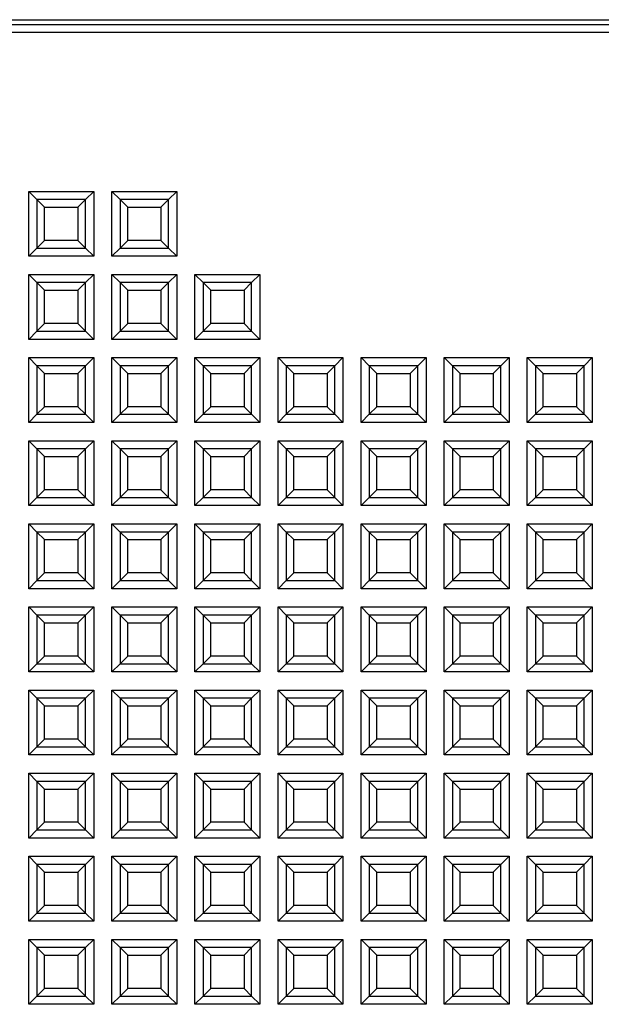
# Model space of a CAD drawing. Units: millimetres. Extents: x 30 to 390, y 23 to 265.
# Drawn here: x 140 to 158, y 204 to 234 of the extents above; entities that cross this region are included whole.
import ezdxf

# ---------------------------------------------------------------- set-up
doc = ezdxf.new("R2010")
doc.units = ezdxf.units.MM

msp = doc.modelspace()

# ---------------------------------------------------------------- linework, layer by layer
at = {"color": 7, "linetype": 'Continuous', "lineweight": 25}
for p, q in [((80.216, 233.75), (175.72, 233.75)), ((80.358, 233.608), (175.578, 233.608)), ((175.578, 233.36), (80.358, 233.36)), ((140.751, 228.586), (142.704, 228.586)), ((140.751, 226.634), (140.751, 228.586)), ((140.998, 228.34), (140.751, 228.586)), ((140.998, 228.34), (140.998, 226.88)), ((142.457, 228.34), (140.998, 228.34)), ((140.998, 228.34), (141.228, 228.11)), ((142.457, 228.34), (142.228, 228.11)), ((142.704, 228.586), (142.457, 228.34)), ((142.457, 226.88), (142.457, 228.34)), ((142.704, 228.586), (142.704, 226.634)), ((143.251, 228.586), (145.204, 228.586)), ((143.251, 226.634), (143.251, 228.586)), ((143.498, 228.34), (143.251, 228.586)), ((143.498, 228.34), (143.498, 226.88)), ((144.957, 228.34), (143.498, 228.34)), ((143.498, 228.34), (143.728, 228.11)), ((144.957, 228.34), (144.728, 228.11)), ((145.204, 228.586), (144.957, 228.34)), ((144.957, 226.88), (144.957, 228.34)), ((145.204, 228.586), (145.204, 226.634)), ((141.228, 228.11), (142.228, 228.11)), ((141.228, 227.11), (141.228, 228.11)), ((142.228, 228.11), (142.228, 227.11)), ((143.728, 228.11), (144.728, 228.11)), ((143.728, 227.11), (143.728, 228.11)), ((144.728, 228.11), (144.728, 227.11)), ((140.998, 226.88), (140.751, 226.634)), ((140.998, 226.88), (141.228, 227.11)), ((140.998, 226.88), (142.457, 226.88)), ((142.228, 227.11), (141.228, 227.11)), ((142.457, 226.88), (142.228, 227.11)), ((142.704, 226.634), (142.457, 226.88)), ((143.498, 226.88), (143.251, 226.634)), ((143.498, 226.88), (143.728, 227.11)), ((143.498, 226.88), (144.957, 226.88)), ((144.728, 227.11), (143.728, 227.11)), ((144.957, 226.88), (144.728, 227.11)), ((145.204, 226.634), (144.957, 226.88)), ((142.704, 226.634), (140.751, 226.634)), ((145.204, 226.634), (143.251, 226.634)), ((140.751, 226.086), (142.704, 226.086)), ((140.751, 224.134), (140.751, 226.086)), ((140.998, 225.84), (140.751, 226.086)), ((142.704, 226.086), (142.457, 225.84)), ((142.704, 226.086), (142.704, 224.134)), ((143.251, 226.086), (145.204, 226.086)), ((143.251, 224.134), (143.251, 226.086)), ((143.498, 225.84), (143.251, 226.086)), ((145.204, 226.086), (144.957, 225.84)), ((145.204, 226.086), (145.204, 224.134)), ((145.751, 226.086), (147.704, 226.086)), ((145.751, 224.134), (145.751, 226.086)), ((145.751, 226.086), (145.998, 225.84)), ((147.457, 225.84), (147.704, 226.086)), ((147.704, 226.086), (147.704, 224.134)), ((140.998, 225.84), (140.998, 224.38)), ((142.457, 225.84), (140.998, 225.84)), ((140.998, 225.84), (141.228, 225.61)), ((142.457, 225.84), (142.228, 225.61)), ((142.457, 224.38), (142.457, 225.84)), ((143.498, 225.84), (143.498, 224.38)), ((144.957, 225.84), (143.498, 225.84)), ((143.498, 225.84), (143.728, 225.61)), ((144.957, 225.84), (144.728, 225.61)), ((144.957, 224.38), (144.957, 225.84)), ((145.998, 225.84), (145.998, 224.38)), ((147.457, 225.84), (145.998, 225.84)), ((145.998, 225.84), (146.227, 225.61)), ((147.457, 225.84), (147.227, 225.61)), ((147.457, 224.38), (147.457, 225.84)), ((141.228, 224.61), (141.228, 225.61)), ((141.228, 225.61), (142.228, 225.61)), ((142.228, 225.61), (142.228, 224.61)), ((143.728, 224.61), (143.728, 225.61)), ((143.728, 225.61), (144.728, 225.61)), ((144.728, 225.61), (144.728, 224.61)), ((146.227, 225.61), (147.227, 225.61)), ((146.227, 224.61), (146.227, 225.61)), ((147.227, 225.61), (147.227, 224.61)), ((140.998, 224.38), (141.228, 224.61)), ((142.228, 224.61), (141.228, 224.61)), ((142.457, 224.38), (142.228, 224.61)), ((143.498, 224.38), (143.728, 224.61)), ((144.728, 224.61), (143.728, 224.61)), ((144.957, 224.38), (144.728, 224.61)), ((145.998, 224.38), (146.227, 224.61)), ((147.227, 224.61), (146.227, 224.61)), ((147.457, 224.38), (147.227, 224.61)), ((140.998, 224.38), (140.751, 224.134)), ((140.998, 224.38), (142.457, 224.38)), ((142.704, 224.134), (142.457, 224.38)), ((143.498, 224.38), (143.251, 224.134)), ((143.498, 224.38), (144.957, 224.38)), ((145.204, 224.134), (144.957, 224.38)), ((145.751, 224.134), (145.998, 224.38)), ((145.998, 224.38), (147.457, 224.38)), ((147.457, 224.38), (147.704, 224.134)), ((142.704, 224.134), (140.751, 224.134)), ((145.204, 224.134), (143.251, 224.134)), ((147.704, 224.134), (145.751, 224.134)), ((140.751, 223.586), (142.704, 223.586)), ((140.751, 221.634), (140.751, 223.586)), ((140.998, 223.34), (140.751, 223.586)), ((140.998, 223.34), (140.998, 221.88)), ((142.457, 223.34), (140.998, 223.34)), ((140.998, 223.34), (141.228, 223.11)), ((142.457, 223.34), (142.228, 223.11)), ((142.704, 223.586), (142.457, 223.34)), ((142.457, 221.88), (142.457, 223.34)), ((142.704, 223.586), (142.704, 221.634)), ((143.251, 223.586), (145.204, 223.586)), ((143.251, 221.634), (143.251, 223.586)), ((143.498, 223.34), (143.251, 223.586)), ((143.498, 223.34), (143.498, 221.88)), ((144.957, 223.34), (143.498, 223.34)), ((143.498, 223.34), (143.728, 223.11)), ((144.957, 223.34), (144.728, 223.11)), ((145.204, 223.586), (144.957, 223.34)), ((144.957, 221.88), (144.957, 223.34)), ((145.204, 223.586), (145.204, 221.634)), ((145.751, 223.586), (147.704, 223.586)), ((145.751, 221.634), (145.751, 223.586)), ((145.751, 223.586), (145.998, 223.34)), ((145.998, 223.34), (145.998, 221.88)), ((147.457, 223.34), (145.998, 223.34)), ((145.998, 223.34), (146.227, 223.11)), ((147.457, 223.34), (147.227, 223.11)), ((147.457, 223.34), (147.704, 223.586)), ((147.457, 221.88), (147.457, 223.34)), ((147.704, 223.586), (147.704, 221.634)), ((148.251, 223.586), (150.204, 223.586)), ((148.251, 221.634), (148.251, 223.586)), ((148.498, 223.34), (148.251, 223.586)), ((148.498, 223.34), (148.498, 221.88)), ((149.957, 223.34), (148.498, 223.34)), ((148.498, 223.34), (148.727, 223.11)), ((149.957, 223.34), (149.727, 223.11)), ((149.957, 223.34), (150.204, 223.586)), ((149.957, 221.88), (149.957, 223.34)), ((150.204, 223.586), (150.204, 221.634)), ((150.751, 223.586), (152.704, 223.586)), ((150.751, 221.634), (150.751, 223.586)), ((150.997, 223.34), (150.751, 223.586)), ((150.997, 223.34), (150.997, 221.88)), ((152.457, 223.34), (150.997, 223.34)), ((150.997, 223.34), (151.227, 223.11)), ((152.457, 223.34), (152.227, 223.11)), ((152.457, 223.34), (152.704, 223.586)), ((152.457, 221.88), (152.457, 223.34)), ((152.704, 223.586), (152.704, 221.634)), ((153.251, 223.586), (155.203, 223.586)), ((153.251, 221.634), (153.251, 223.586)), ((153.251, 223.586), (153.497, 223.34)), ((153.497, 223.34), (153.497, 221.88)), ((154.957, 223.34), (153.497, 223.34)), ((153.497, 223.34), (153.727, 223.11)), ((154.957, 223.34), (154.727, 223.11)), ((155.203, 223.586), (154.957, 223.34)), ((154.957, 221.88), (154.957, 223.34)), ((155.203, 223.586), (155.203, 221.634)), ((155.751, 223.586), (157.703, 223.586)), ((155.751, 221.634), (155.751, 223.586)), ((155.751, 223.586), (155.997, 223.34)), ((155.997, 223.34), (155.997, 221.88)), ((157.457, 223.34), (155.997, 223.34)), ((155.997, 223.34), (156.227, 223.11)), ((157.457, 223.34), (157.227, 223.11)), ((157.457, 223.34), (157.703, 223.586)), ((157.457, 221.88), (157.457, 223.34)), ((157.703, 223.586), (157.703, 221.634)), ((141.228, 223.11), (142.228, 223.11)), ((141.228, 222.11), (141.228, 223.11)), ((142.228, 223.11), (142.228, 222.11)), ((143.728, 223.11), (144.728, 223.11)), ((143.728, 222.11), (143.728, 223.11)), ((144.728, 223.11), (144.728, 222.11)), ((146.227, 223.11), (147.227, 223.11)), ((146.227, 222.11), (146.227, 223.11)), ((147.227, 223.11), (147.227, 222.11)), ((148.727, 222.11), (148.727, 223.11)), ((148.727, 223.11), (149.727, 223.11)), ((149.727, 223.11), (149.727, 222.11)), ((151.227, 223.11), (152.227, 223.11)), ((151.227, 222.11), (151.227, 223.11)), ((152.227, 223.11), (152.227, 222.11)), ((153.727, 222.11), (153.727, 223.11)), ((153.727, 223.11), (154.727, 223.11)), ((154.727, 223.11), (154.727, 222.11)), ((156.227, 222.11), (156.227, 223.11)), ((156.227, 223.11), (157.227, 223.11)), ((157.227, 223.11), (157.227, 222.11)), ((140.998, 221.88), (140.751, 221.634)), ((140.998, 221.88), (141.228, 222.11)), ((140.998, 221.88), (142.457, 221.88)), ((142.228, 222.11), (141.228, 222.11)), ((142.457, 221.88), (142.228, 222.11)), ((142.704, 221.634), (142.457, 221.88)), ((143.498, 221.88), (143.251, 221.634)), ((143.498, 221.88), (143.728, 222.11)), ((143.498, 221.88), (144.957, 221.88)), ((144.728, 222.11), (143.728, 222.11)), ((144.957, 221.88), (144.728, 222.11)), ((145.204, 221.634), (144.957, 221.88)), ((145.751, 221.634), (145.998, 221.88)), ((145.998, 221.88), (146.227, 222.11)), ((145.998, 221.88), (147.457, 221.88)), ((147.227, 222.11), (146.227, 222.11)), ((147.457, 221.88), (147.227, 222.11)), ((147.457, 221.88), (147.704, 221.634)), ((148.251, 221.634), (148.498, 221.88)), ((148.498, 221.88), (148.727, 222.11)), ((148.498, 221.88), (149.957, 221.88)), ((149.727, 222.11), (148.727, 222.11)), ((149.957, 221.88), (149.727, 222.11)), ((150.204, 221.634), (149.957, 221.88)), ((150.751, 221.634), (150.997, 221.88)), ((150.997, 221.88), (151.227, 222.11)), ((150.997, 221.88), (152.457, 221.88)), ((152.227, 222.11), (151.227, 222.11)), ((152.457, 221.88), (152.227, 222.11)), ((152.704, 221.634), (152.457, 221.88)), ((153.497, 221.88), (153.251, 221.634)), ((153.497, 221.88), (153.727, 222.11)), ((153.497, 221.88), (154.957, 221.88)), ((154.727, 222.11), (153.727, 222.11)), ((154.957, 221.88), (154.727, 222.11)), ((154.957, 221.88), (155.203, 221.634)), ((155.751, 221.634), (155.997, 221.88)), ((155.997, 221.88), (156.227, 222.11)), ((155.997, 221.88), (157.457, 221.88)), ((157.227, 222.11), (156.227, 222.11)), ((157.457, 221.88), (157.227, 222.11)), ((157.457, 221.88), (157.703, 221.634)), ((142.704, 221.634), (140.751, 221.634)), ((145.204, 221.634), (143.251, 221.634)), ((147.704, 221.634), (145.751, 221.634)), ((150.204, 221.634), (148.251, 221.634)), ((152.704, 221.634), (150.751, 221.634)), ((155.203, 221.634), (153.251, 221.634)), ((157.703, 221.634), (155.751, 221.634)), ((140.751, 221.086), (142.704, 221.086)), ((140.751, 219.134), (140.751, 221.086)), ((140.998, 220.84), (140.751, 221.086)), ((142.704, 221.086), (142.457, 220.84)), ((142.704, 221.086), (142.704, 219.134)), ((143.251, 221.086), (145.204, 221.086)), ((143.251, 219.134), (143.251, 221.086)), ((143.498, 220.84), (143.251, 221.086)), ((145.204, 221.086), (144.957, 220.84)), ((145.204, 221.086), (145.204, 219.134)), ((145.751, 221.086), (147.704, 221.086)), ((145.751, 219.134), (145.751, 221.086)), ((145.751, 221.086), (145.998, 220.84)), ((147.457, 220.84), (147.704, 221.086)), ((147.704, 221.086), (147.704, 219.134)), ((148.251, 221.086), (150.204, 221.086)), ((148.251, 219.134), (148.251, 221.086)), ((148.498, 220.84), (148.251, 221.086)), ((149.957, 220.84), (150.204, 221.086)), ((150.204, 221.086), (150.204, 219.134)), ((150.751, 221.086), (152.704, 221.086)), ((150.751, 219.134), (150.751, 221.086)), ((150.751, 221.086), (150.997, 220.84)), ((152.457, 220.84), (152.704, 221.086)), ((152.704, 221.086), (152.704, 219.134)), ((153.251, 221.086), (155.203, 221.086)), ((153.251, 219.134), (153.251, 221.086)), ((153.497, 220.84), (153.251, 221.086)), ((155.203, 221.086), (154.957, 220.84)), ((155.203, 221.086), (155.203, 219.134)), ((155.751, 221.086), (157.703, 221.086)), ((155.751, 219.134), (155.751, 221.086)), ((155.997, 220.84), (155.751, 221.086)), ((157.703, 221.086), (157.457, 220.84)), ((157.703, 221.086), (157.703, 219.134)), ((140.998, 220.84), (140.998, 219.38)), ((142.457, 220.84), (140.998, 220.84)), ((140.998, 220.84), (141.228, 220.61)), ((142.457, 220.84), (142.228, 220.61)), ((142.457, 219.38), (142.457, 220.84)), ((143.498, 220.84), (143.498, 219.38)), ((144.957, 220.84), (143.498, 220.84)), ((143.498, 220.84), (143.728, 220.61)), ((144.957, 220.84), (144.728, 220.61)), ((144.957, 219.38), (144.957, 220.84)), ((147.457, 220.84), (145.998, 220.84)), ((145.998, 220.84), (145.998, 219.38)), ((145.998, 220.84), (146.227, 220.61)), ((147.457, 220.84), (147.227, 220.61)), ((147.457, 219.38), (147.457, 220.84)), ((148.498, 220.84), (148.498, 219.38)), ((149.957, 220.84), (148.498, 220.84)), ((148.498, 220.84), (148.727, 220.61)), ((149.957, 220.84), (149.727, 220.61)), ((149.957, 219.38), (149.957, 220.84)), ((150.997, 220.84), (150.997, 219.38)), ((152.457, 220.84), (150.997, 220.84)), ((150.997, 220.84), (151.227, 220.61)), ((152.457, 220.84), (152.227, 220.61)), ((152.457, 219.38), (152.457, 220.84)), ((153.497, 220.84), (153.497, 219.38)), ((154.957, 220.84), (153.497, 220.84)), ((153.497, 220.84), (153.727, 220.61)), ((154.957, 220.84), (154.727, 220.61)), ((154.957, 219.38), (154.957, 220.84)), ((155.997, 220.84), (155.997, 219.38)), ((157.457, 220.84), (155.997, 220.84)), ((155.997, 220.84), (156.227, 220.61)), ((157.457, 220.84), (157.227, 220.61)), ((157.457, 219.38), (157.457, 220.84)), ((141.228, 219.61), (141.228, 220.61)), ((141.228, 220.61), (142.228, 220.61)), ((142.228, 220.61), (142.228, 219.61)), ((143.728, 220.61), (144.728, 220.61)), ((143.728, 219.61), (143.728, 220.61)), ((144.728, 220.61), (144.728, 219.61)), ((146.227, 219.61), (146.227, 220.61)), ((146.227, 220.61), (147.227, 220.61)), ((147.227, 220.61), (147.227, 219.61)), ((148.727, 220.61), (149.727, 220.61)), ((148.727, 219.61), (148.727, 220.61)), ((149.727, 220.61), (149.727, 219.61)), ((151.227, 219.61), (151.227, 220.61)), ((151.227, 220.61), (152.227, 220.61)), ((152.227, 220.61), (152.227, 219.61)), ((153.727, 219.61), (153.727, 220.61)), ((153.727, 220.61), (154.727, 220.61)), ((154.727, 220.61), (154.727, 219.61)), ((156.227, 220.61), (157.227, 220.61)), ((156.227, 219.61), (156.227, 220.61)), ((157.227, 220.61), (157.227, 219.61)), ((140.998, 219.38), (141.228, 219.61)), ((142.228, 219.61), (141.228, 219.61)), ((142.457, 219.38), (142.228, 219.61)), ((143.498, 219.38), (143.728, 219.61)), ((144.728, 219.61), (143.728, 219.61)), ((144.957, 219.38), (144.728, 219.61)), ((145.998, 219.38), (146.227, 219.61)), ((147.227, 219.61), (146.227, 219.61)), ((147.457, 219.38), (147.227, 219.61)), ((148.498, 219.38), (148.727, 219.61)), ((149.727, 219.61), (148.727, 219.61)), ((149.957, 219.38), (149.727, 219.61)), ((150.997, 219.38), (151.227, 219.61)), ((152.227, 219.61), (151.227, 219.61)), ((152.457, 219.38), (152.227, 219.61)), ((153.497, 219.38), (153.727, 219.61)), ((154.727, 219.61), (153.727, 219.61)), ((154.957, 219.38), (154.727, 219.61)), ((155.997, 219.38), (156.227, 219.61)), ((157.227, 219.61), (156.227, 219.61)), ((157.457, 219.38), (157.227, 219.61)), ((140.998, 219.38), (140.751, 219.134)), ((140.998, 219.38), (142.457, 219.38)), ((142.704, 219.134), (142.457, 219.38)), ((143.498, 219.38), (143.251, 219.134)), ((143.498, 219.38), (144.957, 219.38)), ((145.204, 219.134), (144.957, 219.38)), ((145.751, 219.134), (145.998, 219.38)), ((145.998, 219.38), (147.457, 219.38)), ((147.457, 219.38), (147.704, 219.134)), ((148.251, 219.134), (148.498, 219.38)), ((148.498, 219.38), (149.957, 219.38)), ((150.204, 219.134), (149.957, 219.38)), ((150.751, 219.134), (150.997, 219.38)), ((150.997, 219.38), (152.457, 219.38)), ((152.457, 219.38), (152.704, 219.134)), ((153.497, 219.38), (153.251, 219.134)), ((153.497, 219.38), (154.957, 219.38)), ((155.203, 219.134), (154.957, 219.38)), ((155.997, 219.38), (155.751, 219.134)), ((155.997, 219.38), (157.457, 219.38)), ((157.703, 219.134), (157.457, 219.38)), ((142.704, 219.134), (140.751, 219.134)), ((145.204, 219.134), (143.251, 219.134)), ((147.704, 219.134), (145.751, 219.134)), ((150.204, 219.134), (148.251, 219.134)), ((152.704, 219.134), (150.751, 219.134)), ((155.203, 219.134), (153.251, 219.134)), ((157.703, 219.134), (155.751, 219.134)), ((140.751, 218.586), (142.704, 218.586)), ((140.751, 216.634), (140.751, 218.586)), ((140.998, 218.34), (140.751, 218.586)), ((142.704, 218.586), (142.457, 218.34)), ((142.704, 218.586), (142.704, 216.634)), ((143.251, 218.586), (145.204, 218.586)), ((143.251, 216.634), (143.251, 218.586)), ((143.498, 218.34), (143.251, 218.586)), ((145.204, 218.586), (144.957, 218.34)), ((145.204, 218.586), (145.204, 216.634)), ((145.751, 218.586), (147.704, 218.586)), ((145.751, 216.634), (145.751, 218.586)), ((145.751, 218.586), (145.998, 218.34)), ((147.457, 218.34), (147.704, 218.586)), ((147.704, 218.586), (147.704, 216.634)), ((148.251, 218.586), (150.204, 218.586)), ((148.251, 216.634), (148.251, 218.586)), ((148.251, 218.586), (148.498, 218.34)), ((150.204, 218.586), (149.957, 218.34)), ((150.204, 218.586), (150.204, 216.634)), ((150.751, 218.586), (152.704, 218.586)), ((150.751, 216.634), (150.751, 218.586)), ((150.997, 218.34), (150.751, 218.586)), ((152.704, 218.586), (152.457, 218.34)), ((152.704, 218.586), (152.704, 216.634)), ((153.251, 218.586), (155.203, 218.586)), ((153.251, 216.634), (153.251, 218.586)), ((153.251, 218.586), (153.497, 218.34)), ((154.957, 218.34), (155.203, 218.586)), ((155.203, 218.586), (155.203, 216.634)), ((155.751, 218.586), (157.703, 218.586)), ((155.751, 216.634), (155.751, 218.586)), ((155.751, 218.586), (155.997, 218.34)), ((157.457, 218.34), (157.703, 218.586)), ((157.703, 218.586), (157.703, 216.634)), ((140.998, 218.34), (140.998, 216.88)), ((142.457, 218.34), (140.998, 218.34)), ((140.998, 218.34), (141.228, 218.11)), ((142.457, 218.34), (142.228, 218.11)), ((142.457, 216.88), (142.457, 218.34)), ((143.498, 218.34), (143.498, 216.88)), ((144.957, 218.34), (143.498, 218.34)), ((143.498, 218.34), (143.728, 218.11)), ((144.957, 218.34), (144.728, 218.11)), ((144.957, 216.88), (144.957, 218.34)), ((145.998, 218.34), (145.998, 216.88)), ((147.457, 218.34), (145.998, 218.34)), ((145.998, 218.34), (146.227, 218.11)), ((147.457, 218.34), (147.227, 218.11)), ((147.457, 216.88), (147.457, 218.34)), ((148.498, 218.34), (148.498, 216.88)), ((149.957, 218.34), (148.498, 218.34)), ((148.498, 218.34), (148.727, 218.11)), ((149.957, 218.34), (149.727, 218.11)), ((149.957, 216.88), (149.957, 218.34)), ((150.997, 218.34), (150.997, 216.88)), ((152.457, 218.34), (150.997, 218.34)), ((150.997, 218.34), (151.227, 218.11)), ((152.457, 218.34), (152.227, 218.11)), ((152.457, 216.88), (152.457, 218.34)), ((153.497, 218.34), (153.497, 216.88)), ((154.957, 218.34), (153.497, 218.34)), ((153.497, 218.34), (153.727, 218.11)), ((154.957, 218.34), (154.727, 218.11)), ((154.957, 216.88), (154.957, 218.34)), ((155.997, 218.34), (155.997, 216.88)), ((157.457, 218.34), (155.997, 218.34)), ((155.997, 218.34), (156.227, 218.11)), ((157.457, 218.34), (157.227, 218.11)), ((157.457, 216.88), (157.457, 218.34)), ((141.228, 218.11), (142.228, 218.11)), ((141.228, 217.11), (141.228, 218.11)), ((142.228, 218.11), (142.228, 217.11)), ((143.728, 218.11), (144.728, 218.11)), ((143.728, 217.11), (143.728, 218.11)), ((144.728, 218.11), (144.728, 217.11)), ((146.227, 218.11), (147.227, 218.11)), ((146.227, 217.11), (146.227, 218.11)), ((147.227, 218.11), (147.227, 217.11)), ((148.727, 218.11), (149.727, 218.11)), ((148.727, 217.11), (148.727, 218.11)), ((149.727, 218.11), (149.727, 217.11)), ((151.227, 218.11), (152.227, 218.11)), ((151.227, 217.11), (151.227, 218.11)), ((152.227, 218.11), (152.227, 217.11)), ((153.727, 218.11), (154.727, 218.11)), ((153.727, 217.11), (153.727, 218.11)), ((154.727, 218.11), (154.727, 217.11)), ((156.227, 218.11), (157.227, 218.11)), ((156.227, 217.11), (156.227, 218.11)), ((157.227, 218.11), (157.227, 217.11)), ((140.998, 216.88), (141.228, 217.11)), ((142.228, 217.11), (141.228, 217.11)), ((142.457, 216.88), (142.228, 217.11)), ((143.498, 216.88), (143.728, 217.11)), ((144.728, 217.11), (143.728, 217.11)), ((144.957, 216.88), (144.728, 217.11)), ((145.998, 216.88), (146.227, 217.11)), ((147.227, 217.11), (146.227, 217.11)), ((147.457, 216.88), (147.227, 217.11)), ((148.498, 216.88), (148.727, 217.11)), ((149.727, 217.11), (148.727, 217.11)), ((149.957, 216.88), (149.727, 217.11)), ((150.997, 216.88), (151.227, 217.11)), ((152.227, 217.11), (151.227, 217.11)), ((152.457, 216.88), (152.227, 217.11)), ((153.497, 216.88), (153.727, 217.11)), ((154.727, 217.11), (153.727, 217.11)), ((154.957, 216.88), (154.727, 217.11)), ((155.997, 216.88), (156.227, 217.11)), ((157.227, 217.11), (156.227, 217.11)), ((157.457, 216.88), (157.227, 217.11)), ((140.998, 216.88), (140.751, 216.634)), ((140.998, 216.88), (142.457, 216.88)), ((142.704, 216.634), (142.457, 216.88)), ((143.498, 216.88), (143.251, 216.634)), ((143.498, 216.88), (144.957, 216.88)), ((145.204, 216.634), (144.957, 216.88)), ((145.751, 216.634), (145.998, 216.88)), ((145.998, 216.88), (147.457, 216.88)), ((147.457, 216.88), (147.704, 216.634)), ((148.498, 216.88), (148.251, 216.634)), ((148.498, 216.88), (149.957, 216.88)), ((149.957, 216.88), (150.204, 216.634)), ((150.997, 216.88), (150.751, 216.634)), ((150.997, 216.88), (152.457, 216.88)), ((152.457, 216.88), (152.704, 216.634)), ((153.251, 216.634), (153.497, 216.88)), ((153.497, 216.88), (154.957, 216.88)), ((154.957, 216.88), (155.203, 216.634)), ((155.751, 216.634), (155.997, 216.88)), ((155.997, 216.88), (157.457, 216.88)), ((157.457, 216.88), (157.703, 216.634)), ((142.704, 216.634), (140.751, 216.634)), ((145.204, 216.634), (143.251, 216.634)), ((147.704, 216.634), (145.751, 216.634)), ((150.204, 216.634), (148.251, 216.634)), ((152.704, 216.634), (150.751, 216.634)), ((155.203, 216.634), (153.251, 216.634)), ((157.703, 216.634), (155.751, 216.634)), ((140.751, 216.086), (142.704, 216.086)), ((140.751, 214.134), (140.751, 216.086)), ((140.998, 215.84), (140.751, 216.086)), ((142.704, 216.086), (142.457, 215.84)), ((142.704, 216.086), (142.704, 214.134)), ((143.251, 216.086), (145.204, 216.086)), ((143.251, 214.134), (143.251, 216.086)), ((143.498, 215.84), (143.251, 216.086)), ((145.204, 216.086), (144.957, 215.84)), ((145.204, 216.086), (145.204, 214.134)), ((145.751, 216.086), (147.704, 216.086)), ((145.751, 214.134), (145.751, 216.086)), ((145.751, 216.086), (145.998, 215.84)), ((147.457, 215.84), (147.704, 216.086)), ((147.704, 216.086), (147.704, 214.134)), ((148.251, 216.086), (150.204, 216.086)), ((148.251, 214.134), (148.251, 216.086)), ((148.498, 215.84), (148.251, 216.086)), ((149.957, 215.84), (150.204, 216.086)), ((150.204, 216.086), (150.204, 214.134)), ((150.751, 216.086), (152.704, 216.086)), ((150.751, 214.134), (150.751, 216.086)), ((150.997, 215.84), (150.751, 216.086)), ((152.704, 216.086), (152.457, 215.84)), ((152.704, 216.086), (152.704, 214.134)), ((153.251, 216.086), (155.203, 216.086)), ((153.251, 214.134), (153.251, 216.086)), ((153.497, 215.84), (153.251, 216.086)), ((155.203, 216.086), (154.957, 215.84)), ((155.203, 216.086), (155.203, 214.134)), ((155.751, 216.086), (157.703, 216.086)), ((155.751, 214.134), (155.751, 216.086)), ((155.997, 215.84), (155.751, 216.086)), ((157.703, 216.086), (157.457, 215.84)), ((157.703, 216.086), (157.703, 214.134)), ((140.998, 215.84), (140.998, 214.38)), ((142.457, 215.84), (140.998, 215.84)), ((140.998, 215.84), (141.228, 215.61)), ((141.228, 214.61), (141.228, 215.61)), ((141.228, 215.61), (142.228, 215.61)), ((142.457, 215.84), (142.228, 215.61)), ((142.228, 215.61), (142.228, 214.61)), ((142.457, 214.38), (142.457, 215.84)), ((143.498, 215.84), (143.498, 214.38)), ((144.957, 215.84), (143.498, 215.84)), ((143.498, 215.84), (143.728, 215.61)), ((143.728, 215.61), (144.728, 215.61)), ((143.728, 214.61), (143.728, 215.61)), ((144.957, 215.84), (144.728, 215.61)), ((144.728, 215.61), (144.728, 214.61)), ((144.957, 214.38), (144.957, 215.84)), ((145.998, 215.84), (145.998, 214.38)), ((147.457, 215.84), (145.998, 215.84)), ((145.998, 215.84), (146.227, 215.61)), ((146.227, 215.61), (147.227, 215.61)), ((146.227, 214.61), (146.227, 215.61)), ((147.457, 215.84), (147.227, 215.61)), ((147.227, 215.61), (147.227, 214.61)), ((147.457, 214.38), (147.457, 215.84)), ((148.498, 215.84), (148.498, 214.38)), ((149.957, 215.84), (148.498, 215.84)), ((148.498, 215.84), (148.727, 215.61)), ((148.727, 214.61), (148.727, 215.61)), ((148.727, 215.61), (149.727, 215.61)), ((149.957, 215.84), (149.727, 215.61)), ((149.727, 215.61), (149.727, 214.61)), ((149.957, 214.38), (149.957, 215.84)), ((150.997, 215.84), (150.997, 214.38)), ((152.457, 215.84), (150.997, 215.84)), ((150.997, 215.84), (151.227, 215.61)), ((151.227, 214.61), (151.227, 215.61)), ((151.227, 215.61), (152.227, 215.61)), ((152.457, 215.84), (152.227, 215.61)), ((152.227, 215.61), (152.227, 214.61)), ((152.457, 214.38), (152.457, 215.84)), ((153.497, 215.84), (153.497, 214.38)), ((154.957, 215.84), (153.497, 215.84)), ((153.497, 215.84), (153.727, 215.61)), ((153.727, 215.61), (154.727, 215.61)), ((153.727, 214.61), (153.727, 215.61)), ((154.957, 215.84), (154.727, 215.61)), ((154.727, 215.61), (154.727, 214.61)), ((154.957, 214.38), (154.957, 215.84)), ((155.997, 215.84), (155.997, 214.38)), ((157.457, 215.84), (155.997, 215.84)), ((155.997, 215.84), (156.227, 215.61)), ((156.227, 214.61), (156.227, 215.61)), ((156.227, 215.61), (157.227, 215.61)), ((157.457, 215.84), (157.227, 215.61)), ((157.227, 215.61), (157.227, 214.61)), ((157.457, 214.38), (157.457, 215.84)), ((140.998, 214.38), (141.228, 214.61)), ((142.228, 214.61), (141.228, 214.61)), ((142.457, 214.38), (142.228, 214.61)), ((143.498, 214.38), (143.728, 214.61)), ((144.728, 214.61), (143.728, 214.61)), ((144.957, 214.38), (144.728, 214.61)), ((145.998, 214.38), (146.227, 214.61)), ((147.227, 214.61), (146.227, 214.61)), ((147.457, 214.38), (147.227, 214.61)), ((148.498, 214.38), (148.727, 214.61)), ((149.727, 214.61), (148.727, 214.61)), ((149.957, 214.38), (149.727, 214.61)), ((150.997, 214.38), (151.227, 214.61)), ((152.227, 214.61), (151.227, 214.61)), ((152.457, 214.38), (152.227, 214.61)), ((153.497, 214.38), (153.727, 214.61)), ((154.727, 214.61), (153.727, 214.61)), ((154.957, 214.38), (154.727, 214.61)), ((155.997, 214.38), (156.227, 214.61)), ((157.227, 214.61), (156.227, 214.61)), ((157.457, 214.38), (157.227, 214.61)), ((140.998, 214.38), (140.751, 214.134)), ((142.704, 214.134), (140.751, 214.134)), ((140.998, 214.38), (142.457, 214.38)), ((142.704, 214.134), (142.457, 214.38)), ((143.498, 214.38), (143.251, 214.134)), ((145.204, 214.134), (143.251, 214.134)), ((143.498, 214.38), (144.957, 214.38)), ((145.204, 214.134), (144.957, 214.38)), ((145.751, 214.134), (145.998, 214.38)), ((147.704, 214.134), (145.751, 214.134)), ((145.998, 214.38), (147.457, 214.38)), ((147.457, 214.38), (147.704, 214.134)), ((148.251, 214.134), (148.498, 214.38)), ((150.204, 214.134), (148.251, 214.134)), ((148.498, 214.38), (149.957, 214.38)), ((150.204, 214.134), (149.957, 214.38)), ((150.997, 214.38), (150.751, 214.134)), ((152.704, 214.134), (150.751, 214.134)), ((150.997, 214.38), (152.457, 214.38)), ((152.457, 214.38), (152.704, 214.134)), ((153.497, 214.38), (153.251, 214.134)), ((155.203, 214.134), (153.251, 214.134)), ((153.497, 214.38), (154.957, 214.38)), ((155.203, 214.134), (154.957, 214.38)), ((155.997, 214.38), (155.751, 214.134)), ((157.703, 214.134), (155.751, 214.134)), ((155.997, 214.38), (157.457, 214.38)), ((157.703, 214.134), (157.457, 214.38)), ((140.751, 213.586), (142.704, 213.586)), ((140.751, 211.634), (140.751, 213.586)), ((140.998, 213.34), (140.751, 213.586)), ((142.704, 213.586), (142.457, 213.34)), ((142.704, 213.586), (142.704, 211.634)), ((143.251, 213.586), (145.204, 213.586)), ((143.251, 211.634), (143.251, 213.586)), ((143.498, 213.34), (143.251, 213.586)), ((145.204, 213.586), (144.957, 213.34)), ((145.204, 213.586), (145.204, 211.634)), ((145.751, 213.586), (147.704, 213.586)), ((145.751, 211.634), (145.751, 213.586)), ((145.751, 213.586), (145.998, 213.34)), ((147.457, 213.34), (147.704, 213.586)), ((147.704, 213.586), (147.704, 211.634)), ((148.251, 213.586), (150.204, 213.586)), ((148.251, 211.634), (148.251, 213.586)), ((148.498, 213.34), (148.251, 213.586)), ((149.957, 213.34), (150.204, 213.586)), ((150.204, 213.586), (150.204, 211.634)), ((150.751, 213.586), (152.704, 213.586)), ((150.751, 211.634), (150.751, 213.586)), ((150.751, 213.586), (150.997, 213.34)), ((152.704, 213.586), (152.457, 213.34)), ((152.704, 213.586), (152.704, 211.634)), ((153.251, 213.586), (155.203, 213.586)), ((153.251, 211.634), (153.251, 213.586)), ((153.497, 213.34), (153.251, 213.586)), ((155.203, 213.586), (154.957, 213.34)), ((155.203, 213.586), (155.203, 211.634)), ((155.751, 213.586), (157.703, 213.586)), ((155.751, 211.634), (155.751, 213.586)), ((155.997, 213.34), (155.751, 213.586)), ((157.703, 213.586), (157.457, 213.34)), ((157.703, 213.586), (157.703, 211.634)), ((140.998, 213.34), (140.998, 211.88)), ((142.457, 213.34), (140.998, 213.34)), ((140.998, 213.34), (141.228, 213.11)), ((142.457, 213.34), (142.228, 213.11)), ((142.457, 211.88), (142.457, 213.34)), ((143.498, 213.34), (143.498, 211.88)), ((144.957, 213.34), (143.498, 213.34)), ((143.498, 213.34), (143.728, 213.11)), ((144.957, 213.34), (144.728, 213.11)), ((144.957, 211.88), (144.957, 213.34)), ((145.998, 213.34), (145.998, 211.88)), ((147.457, 213.34), (145.998, 213.34)), ((145.998, 213.34), (146.227, 213.11)), ((147.457, 213.34), (147.227, 213.11)), ((147.457, 211.88), (147.457, 213.34)), ((148.498, 213.34), (148.498, 211.88)), ((149.957, 213.34), (148.498, 213.34)), ((148.498, 213.34), (148.727, 213.11)), ((149.957, 213.34), (149.727, 213.11)), ((149.957, 211.88), (149.957, 213.34)), ((150.997, 213.34), (150.997, 211.88)), ((152.457, 213.34), (150.997, 213.34)), ((150.997, 213.34), (151.227, 213.11)), ((152.457, 213.34), (152.227, 213.11)), ((152.457, 211.88), (152.457, 213.34)), ((153.497, 213.34), (153.497, 211.88)), ((154.957, 213.34), (153.497, 213.34)), ((153.497, 213.34), (153.727, 213.11)), ((154.957, 213.34), (154.727, 213.11)), ((154.957, 211.88), (154.957, 213.34)), ((155.997, 213.34), (155.997, 211.88)), ((157.457, 213.34), (155.997, 213.34)), ((155.997, 213.34), (156.227, 213.11)), ((157.457, 213.34), (157.227, 213.11)), ((157.457, 211.88), (157.457, 213.34)), ((141.228, 213.11), (142.228, 213.11)), ((141.228, 212.11), (141.228, 213.11)), ((142.228, 213.11), (142.228, 212.11)), ((143.728, 213.11), (144.728, 213.11)), ((143.728, 212.11), (143.728, 213.11)), ((144.728, 213.11), (144.728, 212.11)), ((146.227, 213.11), (147.227, 213.11)), ((146.227, 212.11), (146.227, 213.11)), ((147.227, 213.11), (147.227, 212.11)), ((148.727, 212.11), (148.727, 213.11)), ((148.727, 213.11), (149.727, 213.11)), ((149.727, 213.11), (149.727, 212.11)), ((151.227, 213.11), (152.227, 213.11)), ((151.227, 212.11), (151.227, 213.11)), ((152.227, 213.11), (152.227, 212.11)), ((153.727, 212.11), (153.727, 213.11)), ((153.727, 213.11), (154.727, 213.11)), ((154.727, 213.11), (154.727, 212.11)), ((156.227, 213.11), (157.227, 213.11)), ((156.227, 212.11), (156.227, 213.11)), ((157.227, 213.11), (157.227, 212.11)), ((140.998, 211.88), (141.228, 212.11)), ((142.228, 212.11), (141.228, 212.11)), ((142.457, 211.88), (142.228, 212.11)), ((143.498, 211.88), (143.728, 212.11)), ((144.728, 212.11), (143.728, 212.11)), ((144.957, 211.88), (144.728, 212.11)), ((145.998, 211.88), (146.227, 212.11)), ((147.227, 212.11), (146.227, 212.11)), ((147.457, 211.88), (147.227, 212.11)), ((148.498, 211.88), (148.727, 212.11)), ((149.727, 212.11), (148.727, 212.11)), ((149.957, 211.88), (149.727, 212.11)), ((150.997, 211.88), (151.227, 212.11)), ((152.227, 212.11), (151.227, 212.11)), ((152.457, 211.88), (152.227, 212.11)), ((153.497, 211.88), (153.727, 212.11)), ((154.727, 212.11), (153.727, 212.11)), ((154.957, 211.88), (154.727, 212.11)), ((155.997, 211.88), (156.227, 212.11)), ((157.227, 212.11), (156.227, 212.11)), ((157.457, 211.88), (157.227, 212.11)), ((140.998, 211.88), (140.751, 211.634)), ((140.998, 211.88), (142.457, 211.88)), ((142.704, 211.634), (142.457, 211.88)), ((143.498, 211.88), (143.251, 211.634)), ((143.498, 211.88), (144.957, 211.88)), ((145.204, 211.634), (144.957, 211.88)), ((145.751, 211.634), (145.998, 211.88)), ((145.998, 211.88), (147.457, 211.88)), ((147.457, 211.88), (147.704, 211.634)), ((148.251, 211.634), (148.498, 211.88)), ((148.498, 211.88), (149.957, 211.88)), ((150.204, 211.634), (149.957, 211.88)), ((150.751, 211.634), (150.997, 211.88)), ((150.997, 211.88), (152.457, 211.88)), ((152.457, 211.88), (152.704, 211.634)), ((153.497, 211.88), (153.251, 211.634)), ((153.497, 211.88), (154.957, 211.88)), ((155.203, 211.634), (154.957, 211.88)), ((155.997, 211.88), (155.751, 211.634)), ((155.997, 211.88), (157.457, 211.88)), ((157.703, 211.634), (157.457, 211.88)), ((142.704, 211.634), (140.751, 211.634)), ((145.204, 211.634), (143.251, 211.634)), ((147.704, 211.634), (145.751, 211.634)), ((150.204, 211.634), (148.251, 211.634)), ((152.704, 211.634), (150.751, 211.634)), ((155.203, 211.634), (153.251, 211.634)), ((157.703, 211.634), (155.751, 211.634)), ((140.751, 211.086), (142.704, 211.086)), ((140.751, 209.134), (140.751, 211.086)), ((140.998, 210.84), (140.751, 211.086)), ((142.704, 211.086), (142.457, 210.84)), ((142.704, 211.086), (142.704, 209.134)), ((143.251, 211.086), (145.204, 211.086)), ((143.251, 209.134), (143.251, 211.086)), ((143.498, 210.84), (143.251, 211.086)), ((145.204, 211.086), (144.957, 210.84)), ((145.204, 211.086), (145.204, 209.134)), ((145.751, 211.086), (147.704, 211.086)), ((145.751, 209.134), (145.751, 211.086)), ((145.751, 211.086), (145.998, 210.84)), ((147.457, 210.84), (147.704, 211.086)), ((147.704, 211.086), (147.704, 209.134)), ((148.251, 211.086), (150.204, 211.086)), ((148.251, 209.134), (148.251, 211.086)), ((148.498, 210.84), (148.251, 211.086)), ((149.957, 210.84), (150.204, 211.086)), ((150.204, 211.086), (150.204, 209.134)), ((150.751, 211.086), (152.704, 211.086)), ((150.751, 209.134), (150.751, 211.086)), ((150.751, 211.086), (150.997, 210.84)), ((152.704, 211.086), (152.457, 210.84)), ((152.704, 211.086), (152.704, 209.134)), ((153.251, 211.086), (155.203, 211.086)), ((153.251, 209.134), (153.251, 211.086)), ((153.497, 210.84), (153.251, 211.086)), ((155.203, 211.086), (154.957, 210.84)), ((155.203, 211.086), (155.203, 209.134)), ((155.751, 211.086), (157.703, 211.086)), ((155.751, 209.134), (155.751, 211.086)), ((155.997, 210.84), (155.751, 211.086)), ((157.703, 211.086), (157.457, 210.84)), ((157.703, 211.086), (157.703, 209.134)), ((140.998, 210.84), (140.998, 209.38)), ((142.457, 210.84), (140.998, 210.84)), ((140.998, 210.84), (141.228, 210.61)), ((141.228, 210.61), (142.228, 210.61)), ((141.228, 209.61), (141.228, 210.61)), ((142.457, 210.84), (142.228, 210.61)), ((142.228, 210.61), (142.228, 209.61)), ((142.457, 209.38), (142.457, 210.84)), ((143.498, 210.84), (143.498, 209.38)), ((144.957, 210.84), (143.498, 210.84)), ((143.498, 210.84), (143.728, 210.61)), ((143.728, 210.61), (144.728, 210.61)), ((143.728, 209.61), (143.728, 210.61)), ((144.957, 210.84), (144.728, 210.61)), ((144.728, 210.61), (144.728, 209.61)), ((144.957, 209.38), (144.957, 210.84)), ((145.998, 210.84), (145.998, 209.38)), ((147.457, 210.84), (145.998, 210.84)), ((145.998, 210.84), (146.227, 210.61)), ((146.227, 210.61), (147.227, 210.61)), ((146.227, 209.61), (146.227, 210.61)), ((147.457, 210.84), (147.227, 210.61)), ((147.227, 210.61), (147.227, 209.61)), ((147.457, 209.38), (147.457, 210.84)), ((148.498, 210.84), (148.498, 209.38)), ((149.957, 210.84), (148.498, 210.84)), ((148.498, 210.84), (148.727, 210.61)), ((148.727, 210.61), (149.727, 210.61)), ((148.727, 209.61), (148.727, 210.61)), ((149.957, 210.84), (149.727, 210.61)), ((149.727, 210.61), (149.727, 209.61)), ((149.957, 209.38), (149.957, 210.84)), ((150.997, 210.84), (150.997, 209.38)), ((152.457, 210.84), (150.997, 210.84)), ((150.997, 210.84), (151.227, 210.61)), ((151.227, 210.61), (152.227, 210.61)), ((151.227, 209.61), (151.227, 210.61)), ((152.457, 210.84), (152.227, 210.61)), ((152.227, 210.61), (152.227, 209.61)), ((152.457, 209.38), (152.457, 210.84)), ((153.497, 210.84), (153.497, 209.38)), ((154.957, 210.84), (153.497, 210.84)), ((153.497, 210.84), (153.727, 210.61)), ((153.727, 210.61), (154.727, 210.61)), ((153.727, 209.61), (153.727, 210.61)), ((154.957, 210.84), (154.727, 210.61)), ((154.727, 210.61), (154.727, 209.61)), ((154.957, 209.38), (154.957, 210.84)), ((155.997, 210.84), (155.997, 209.38)), ((157.457, 210.84), (155.997, 210.84)), ((155.997, 210.84), (156.227, 210.61)), ((156.227, 210.61), (157.227, 210.61)), ((156.227, 209.61), (156.227, 210.61)), ((157.457, 210.84), (157.227, 210.61)), ((157.227, 210.61), (157.227, 209.61)), ((157.457, 209.38), (157.457, 210.84)), ((140.998, 209.38), (141.228, 209.61)), ((142.228, 209.61), (141.228, 209.61)), ((142.457, 209.38), (142.228, 209.61)), ((143.498, 209.38), (143.728, 209.61)), ((144.728, 209.61), (143.728, 209.61)), ((144.957, 209.38), (144.728, 209.61)), ((145.998, 209.38), (146.227, 209.61)), ((147.227, 209.61), (146.227, 209.61)), ((147.457, 209.38), (147.227, 209.61)), ((148.498, 209.38), (148.727, 209.61)), ((149.727, 209.61), (148.727, 209.61)), ((149.957, 209.38), (149.727, 209.61)), ((150.997, 209.38), (151.227, 209.61)), ((152.227, 209.61), (151.227, 209.61)), ((152.457, 209.38), (152.227, 209.61)), ((153.497, 209.38), (153.727, 209.61)), ((154.727, 209.61), (153.727, 209.61)), ((154.957, 209.38), (154.727, 209.61)), ((155.997, 209.38), (156.227, 209.61)), ((157.227, 209.61), (156.227, 209.61)), ((157.457, 209.38), (157.227, 209.61)), ((140.998, 209.38), (140.751, 209.134)), ((142.704, 209.134), (140.751, 209.134)), ((140.998, 209.38), (142.457, 209.38)), ((142.704, 209.134), (142.457, 209.38)), ((143.498, 209.38), (143.251, 209.134)), ((145.204, 209.134), (143.251, 209.134)), ((143.498, 209.38), (144.957, 209.38)), ((145.204, 209.134), (144.957, 209.38)), ((145.751, 209.134), (145.998, 209.38)), ((147.704, 209.134), (145.751, 209.134)), ((145.998, 209.38), (147.457, 209.38)), ((147.457, 209.38), (147.704, 209.134)), ((148.251, 209.134), (148.498, 209.38)), ((150.204, 209.134), (148.251, 209.134)), ((148.498, 209.38), (149.957, 209.38)), ((150.204, 209.134), (149.957, 209.38)), ((150.751, 209.134), (150.997, 209.38)), ((152.704, 209.134), (150.751, 209.134)), ((150.997, 209.38), (152.457, 209.38)), ((152.457, 209.38), (152.704, 209.134)), ((153.497, 209.38), (153.251, 209.134)), ((155.203, 209.134), (153.251, 209.134)), ((153.497, 209.38), (154.957, 209.38)), ((155.203, 209.134), (154.957, 209.38)), ((155.997, 209.38), (155.751, 209.134)), ((157.703, 209.134), (155.751, 209.134)), ((155.997, 209.38), (157.457, 209.38)), ((157.703, 209.134), (157.457, 209.38)), ((140.751, 208.587), (142.704, 208.587)), ((140.751, 206.634), (140.751, 208.587)), ((140.998, 208.34), (140.751, 208.587)), ((142.704, 208.587), (142.457, 208.34)), ((142.704, 208.587), (142.704, 206.634)), ((143.251, 208.587), (145.204, 208.587)), ((143.251, 206.634), (143.251, 208.587)), ((143.498, 208.34), (143.251, 208.587)), ((145.204, 208.587), (144.957, 208.34)), ((145.204, 208.587), (145.204, 206.634)), ((145.751, 208.587), (147.704, 208.587)), ((145.751, 206.634), (145.751, 208.587)), ((145.751, 208.587), (145.998, 208.34)), ((147.457, 208.34), (147.704, 208.587)), ((147.704, 208.587), (147.704, 206.634)), ((148.251, 208.587), (150.204, 208.587)), ((148.251, 206.634), (148.251, 208.587)), ((148.498, 208.34), (148.251, 208.587)), ((150.204, 208.587), (149.957, 208.34)), ((150.204, 208.587), (150.204, 206.634)), ((150.751, 208.587), (152.704, 208.587)), ((150.751, 206.634), (150.751, 208.587)), ((150.997, 208.34), (150.751, 208.587)), ((152.704, 208.587), (152.457, 208.34)), ((152.704, 208.587), (152.704, 206.634)), ((153.251, 208.587), (155.203, 208.587)), ((153.251, 206.634), (153.251, 208.587)), ((153.497, 208.34), (153.251, 208.587)), ((155.203, 208.587), (154.957, 208.34)), ((155.203, 208.587), (155.203, 206.634)), ((155.751, 208.587), (157.703, 208.587)), ((155.751, 206.634), (155.751, 208.587)), ((155.997, 208.34), (155.751, 208.587)), ((157.703, 208.587), (157.457, 208.34)), ((157.703, 208.587), (157.703, 206.634)), ((142.457, 208.34), (140.998, 208.34)), ((140.998, 208.34), (140.998, 206.88)), ((140.998, 208.34), (141.228, 208.11)), ((142.457, 208.34), (142.228, 208.11)), ((142.457, 206.88), (142.457, 208.34)), ((143.498, 208.34), (143.498, 206.88)), ((144.957, 208.34), (143.498, 208.34)), ((143.498, 208.34), (143.728, 208.11)), ((144.957, 208.34), (144.728, 208.11)), ((144.957, 206.88), (144.957, 208.34)), ((145.998, 208.34), (145.998, 206.88)), ((147.457, 208.34), (145.998, 208.34)), ((145.998, 208.34), (146.227, 208.11)), ((147.457, 208.34), (147.227, 208.11)), ((147.457, 206.88), (147.457, 208.34)), ((148.498, 208.34), (148.498, 206.88)), ((149.957, 208.34), (148.498, 208.34)), ((148.498, 208.34), (148.727, 208.11)), ((149.957, 208.34), (149.727, 208.11)), ((149.957, 206.88), (149.957, 208.34)), ((150.997, 208.34), (150.997, 206.88)), ((152.457, 208.34), (150.997, 208.34)), ((150.997, 208.34), (151.227, 208.11)), ((152.457, 208.34), (152.227, 208.11)), ((152.457, 206.88), (152.457, 208.34)), ((153.497, 208.34), (153.497, 206.88)), ((154.957, 208.34), (153.497, 208.34)), ((153.497, 208.34), (153.727, 208.11)), ((154.957, 208.34), (154.727, 208.11)), ((154.957, 206.88), (154.957, 208.34)), ((155.997, 208.34), (155.997, 206.88)), ((157.457, 208.34), (155.997, 208.34)), ((155.997, 208.34), (156.227, 208.11)), ((157.457, 208.34), (157.227, 208.11)), ((157.457, 206.88), (157.457, 208.34)), ((141.228, 207.11), (141.228, 208.11)), ((141.228, 208.11), (142.228, 208.11)), ((142.228, 208.11), (142.228, 207.11)), ((143.728, 208.11), (144.728, 208.11)), ((143.728, 207.11), (143.728, 208.11)), ((144.728, 208.11), (144.728, 207.11)), ((146.227, 208.11), (147.227, 208.11)), ((146.227, 207.11), (146.227, 208.11)), ((147.227, 208.11), (147.227, 207.11)), ((148.727, 207.11), (148.727, 208.11)), ((148.727, 208.11), (149.727, 208.11)), ((149.727, 208.11), (149.727, 207.11)), ((151.227, 207.11), (151.227, 208.11)), ((151.227, 208.11), (152.227, 208.11)), ((152.227, 208.11), (152.227, 207.11)), ((153.727, 207.11), (153.727, 208.11)), ((153.727, 208.11), (154.727, 208.11)), ((154.727, 208.11), (154.727, 207.11)), ((156.227, 207.11), (156.227, 208.11)), ((156.227, 208.11), (157.227, 208.11)), ((157.227, 208.11), (157.227, 207.11)), ((140.998, 206.88), (141.228, 207.11)), ((142.228, 207.11), (141.228, 207.11)), ((142.457, 206.88), (142.228, 207.11)), ((143.498, 206.88), (143.728, 207.11)), ((144.728, 207.11), (143.728, 207.11)), ((144.957, 206.88), (144.728, 207.11)), ((145.998, 206.88), (146.227, 207.11)), ((147.227, 207.11), (146.227, 207.11)), ((147.457, 206.88), (147.227, 207.11)), ((148.498, 206.88), (148.727, 207.11)), ((149.727, 207.11), (148.727, 207.11)), ((149.957, 206.88), (149.727, 207.11)), ((150.997, 206.88), (151.227, 207.11)), ((152.227, 207.11), (151.227, 207.11)), ((152.457, 206.88), (152.227, 207.11)), ((153.497, 206.88), (153.727, 207.11)), ((154.727, 207.11), (153.727, 207.11)), ((154.957, 206.88), (154.727, 207.11)), ((155.997, 206.88), (156.227, 207.11)), ((157.227, 207.11), (156.227, 207.11)), ((157.457, 206.88), (157.227, 207.11)), ((140.998, 206.88), (140.751, 206.634)), ((140.998, 206.88), (142.457, 206.88)), ((142.704, 206.634), (142.457, 206.88)), ((143.498, 206.88), (143.251, 206.634)), ((143.498, 206.88), (144.957, 206.88)), ((145.204, 206.634), (144.957, 206.88)), ((145.751, 206.634), (145.998, 206.88)), ((145.998, 206.88), (147.457, 206.88)), ((147.457, 206.88), (147.704, 206.634)), ((148.498, 206.88), (148.251, 206.634)), ((148.498, 206.88), (149.957, 206.88)), ((150.204, 206.634), (149.957, 206.88)), ((150.997, 206.88), (150.751, 206.634)), ((150.997, 206.88), (152.457, 206.88)), ((152.457, 206.88), (152.704, 206.634)), ((153.497, 206.88), (153.251, 206.634)), ((153.497, 206.88), (154.957, 206.88)), ((155.203, 206.634), (154.957, 206.88)), ((155.997, 206.88), (155.751, 206.634)), ((155.997, 206.88), (157.457, 206.88)), ((157.703, 206.634), (157.457, 206.88)), ((142.704, 206.634), (140.751, 206.634)), ((145.204, 206.634), (143.251, 206.634)), ((147.704, 206.634), (145.751, 206.634)), ((150.204, 206.634), (148.251, 206.634)), ((152.704, 206.634), (150.751, 206.634)), ((155.203, 206.634), (153.251, 206.634)), ((157.703, 206.634), (155.751, 206.634)), ((140.751, 206.087), (142.704, 206.087)), ((140.751, 204.134), (140.751, 206.087)), ((140.998, 205.84), (140.751, 206.087)), ((140.998, 205.84), (140.998, 204.38)), ((142.457, 205.84), (140.998, 205.84)), ((140.998, 205.84), (141.228, 205.61)), ((142.457, 205.84), (142.228, 205.61)), ((142.704, 206.087), (142.457, 205.84)), ((142.457, 204.38), (142.457, 205.84)), ((142.704, 206.087), (142.704, 204.134)), ((143.251, 206.087), (145.204, 206.087)), ((143.251, 204.134), (143.251, 206.087)), ((143.498, 205.84), (143.251, 206.087)), ((143.498, 205.84), (143.498, 204.38)), ((144.957, 205.84), (143.498, 205.84)), ((143.498, 205.84), (143.728, 205.61)), ((144.957, 205.84), (144.728, 205.61)), ((145.204, 206.087), (144.957, 205.84)), ((144.957, 204.38), (144.957, 205.84)), ((145.204, 206.087), (145.204, 204.134)), ((145.751, 206.087), (147.704, 206.087)), ((145.751, 204.134), (145.751, 206.087)), ((145.751, 206.087), (145.998, 205.84)), ((145.998, 205.84), (145.998, 204.38)), ((147.457, 205.84), (145.998, 205.84)), ((145.998, 205.84), (146.227, 205.61)), ((147.457, 205.84), (147.227, 205.61)), ((147.457, 205.84), (147.704, 206.087)), ((147.457, 204.38), (147.457, 205.84)), ((147.704, 206.087), (147.704, 204.134)), ((148.251, 206.087), (150.204, 206.087)), ((148.251, 204.134), (148.251, 206.087)), ((148.498, 205.84), (148.251, 206.087)), ((148.498, 205.84), (148.498, 204.38)), ((149.957, 205.84), (148.498, 205.84)), ((148.498, 205.84), (148.727, 205.61)), ((149.957, 205.84), (149.727, 205.61)), ((150.204, 206.087), (149.957, 205.84)), ((149.957, 204.38), (149.957, 205.84)), ((150.204, 206.087), (150.204, 204.134)), ((150.751, 206.087), (152.704, 206.087)), ((150.751, 204.134), (150.751, 206.087)), ((150.751, 206.087), (150.997, 205.84)), ((150.997, 205.84), (150.997, 204.38)), ((152.457, 205.84), (150.997, 205.84)), ((150.997, 205.84), (151.227, 205.61)), ((152.457, 205.84), (152.227, 205.61)), ((152.704, 206.087), (152.457, 205.84)), ((152.457, 204.38), (152.457, 205.84)), ((152.704, 206.087), (152.704, 204.134)), ((153.251, 206.087), (155.203, 206.087)), ((153.251, 204.134), (153.251, 206.087)), ((153.497, 205.84), (153.251, 206.087)), ((153.497, 205.84), (153.497, 204.38)), ((154.957, 205.84), (153.497, 205.84)), ((153.497, 205.84), (153.727, 205.61)), ((154.957, 205.84), (154.727, 205.61)), ((155.203, 206.087), (154.957, 205.84)), ((154.957, 204.38), (154.957, 205.84)), ((155.203, 206.087), (155.203, 204.134)), ((155.751, 206.087), (157.703, 206.087)), ((155.751, 204.134), (155.751, 206.087)), ((155.997, 205.84), (155.751, 206.087)), ((155.997, 205.84), (155.997, 204.38)), ((157.457, 205.84), (155.997, 205.84)), ((155.997, 205.84), (156.227, 205.61)), ((157.457, 205.84), (157.227, 205.61)), ((157.703, 206.087), (157.457, 205.84)), ((157.457, 204.38), (157.457, 205.84)), ((157.703, 206.087), (157.703, 204.134)), ((141.228, 205.61), (142.228, 205.61)), ((141.228, 204.61), (141.228, 205.61)), ((142.228, 205.61), (142.228, 204.61)), ((143.728, 205.61), (144.728, 205.61)), ((143.728, 204.61), (143.728, 205.61)), ((144.728, 205.61), (144.728, 204.61)), ((146.227, 205.61), (147.227, 205.61)), ((146.227, 204.61), (146.227, 205.61)), ((147.227, 205.61), (147.227, 204.61)), ((148.727, 205.61), (149.727, 205.61)), ((148.727, 204.61), (148.727, 205.61)), ((149.727, 205.61), (149.727, 204.61)), ((151.227, 205.61), (152.227, 205.61)), ((151.227, 204.61), (151.227, 205.61)), ((152.227, 205.61), (152.227, 204.61)), ((153.727, 205.61), (154.727, 205.61)), ((153.727, 204.61), (153.727, 205.61)), ((154.727, 205.61), (154.727, 204.61)), ((156.227, 205.61), (157.227, 205.61)), ((156.227, 204.61), (156.227, 205.61)), ((157.227, 205.61), (157.227, 204.61)), ((140.998, 204.38), (140.751, 204.134)), ((140.998, 204.38), (141.228, 204.61)), ((140.998, 204.38), (142.457, 204.38)), ((142.228, 204.61), (141.228, 204.61)), ((142.457, 204.38), (142.228, 204.61)), ((142.704, 204.134), (142.457, 204.38)), ((143.498, 204.38), (143.251, 204.134)), ((143.498, 204.38), (143.728, 204.61)), ((143.498, 204.38), (144.957, 204.38)), ((144.728, 204.61), (143.728, 204.61)), ((144.957, 204.38), (144.728, 204.61)), ((145.204, 204.134), (144.957, 204.38)), ((145.751, 204.134), (145.998, 204.38)), ((145.998, 204.38), (146.227, 204.61)), ((145.998, 204.38), (147.457, 204.38)), ((147.227, 204.61), (146.227, 204.61)), ((147.457, 204.38), (147.227, 204.61)), ((147.457, 204.38), (147.704, 204.134)), ((148.498, 204.38), (148.251, 204.134)), ((148.498, 204.38), (148.727, 204.61)), ((148.498, 204.38), (149.957, 204.38)), ((149.727, 204.61), (148.727, 204.61)), ((149.957, 204.38), (149.727, 204.61)), ((150.204, 204.134), (149.957, 204.38)), ((150.751, 204.134), (150.997, 204.38)), ((150.997, 204.38), (151.227, 204.61)), ((150.997, 204.38), (152.457, 204.38)), ((152.227, 204.61), (151.227, 204.61)), ((152.457, 204.38), (152.227, 204.61)), ((152.457, 204.38), (152.704, 204.134)), ((153.497, 204.38), (153.251, 204.134)), ((153.497, 204.38), (153.727, 204.61)), ((153.497, 204.38), (154.957, 204.38)), ((154.727, 204.61), (153.727, 204.61)), ((154.957, 204.38), (154.727, 204.61)), ((155.203, 204.134), (154.957, 204.38)), ((155.997, 204.38), (155.751, 204.134)), ((155.997, 204.38), (156.227, 204.61)), ((155.997, 204.38), (157.457, 204.38)), ((157.227, 204.61), (156.227, 204.61)), ((157.457, 204.38), (157.227, 204.61)), ((157.703, 204.134), (157.457, 204.38)), ((142.704, 204.134), (140.751, 204.134)), ((145.204, 204.134), (143.251, 204.134)), ((147.704, 204.134), (145.751, 204.134)), ((150.204, 204.134), (148.251, 204.134)), ((152.704, 204.134), (150.751, 204.134)), ((155.203, 204.134), (153.251, 204.134)), ((157.703, 204.134), (155.751, 204.134))]:
    msp.add_line(p, q, dxfattribs=at)

doc.saveas('drawing.dxf')
